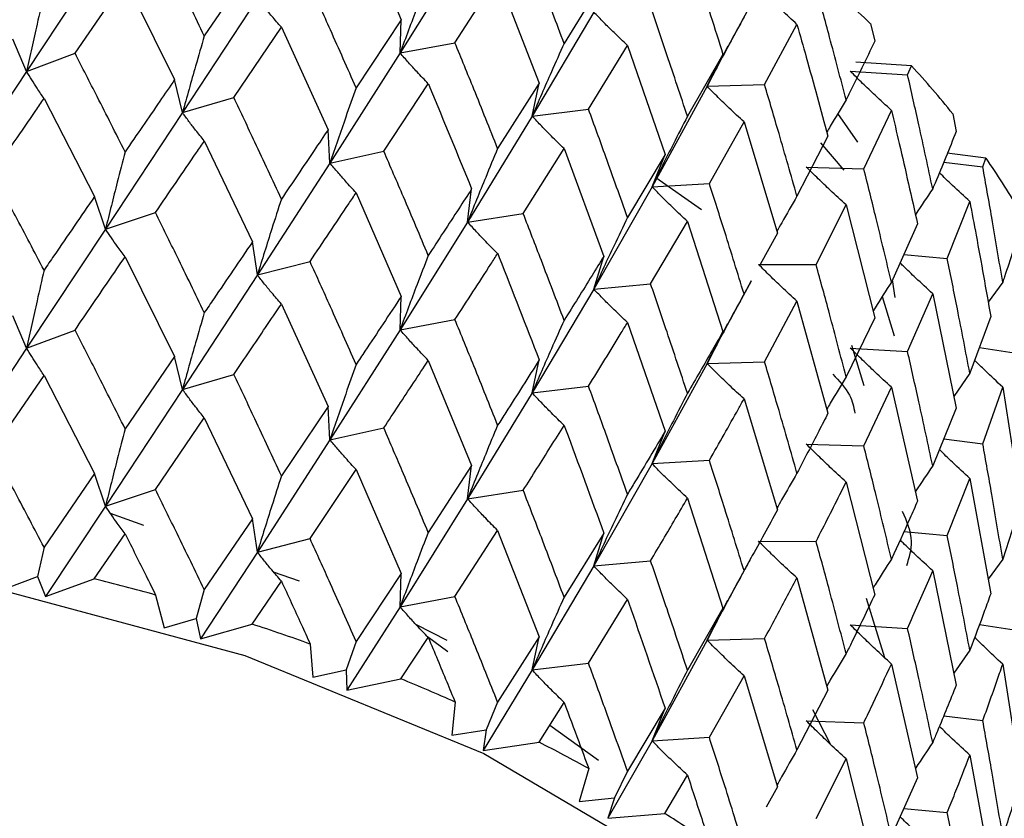
# Model space of a CAD drawing. Units: millimetres. Extents: x 3 to 5497, y 5 to 5495.
# Drawn here: x 1386 to 1393, y 400 to 405 of the extents above; entities that cross this region are included whole.
import ezdxf

# ---------------------------------------------------------------- set-up
doc = ezdxf.new("R2010")
doc.units = ezdxf.units.MM

msp = doc.modelspace()

# ---------------------------------------------------------------- linework, layer by layer
at = {"color": 7, "linetype": 'Continuous', "lineweight": 25}
for p, q in [((1386.3984, 405.8241), (1385.8555, 405.0045)), ((1388.8915, 405.8741), (1388.4271, 405.1312)), ((1387.4102, 405.7364), (1387.0791, 405.2487)), ((1386.1887, 405.1287), (1386.5338, 405.6327)), ((1386.5338, 405.6327), (1386.8738, 404.9475)), ((1388.8046, 405.2014), (1389.0988, 405.657)), ((1389.0988, 405.657), (1389.3851, 404.924)), ((1389.8295, 405.6382), (1389.5563, 405.1968)), ((1387.4442, 405.5083), (1386.9285, 404.7207)), ((1390.6838, 405.172), (1390.8491, 405.4763)), ((1389.7601, 405.4128), (1389.3363, 404.6968)), ((1388.4345, 405.3601), (1388.1241, 404.8918)), ((1388.4271, 405.1312), (1388.4345, 405.3601)), ((1387.2823, 404.8242), (1387.6097, 405.3078)), ((1387.6097, 405.3078), (1387.9309, 404.6026)), ((1390.9365, 404.9131), (1391.1597, 405.328)), ((1391.6653, 405.3329), (1391.695, 405.2126)), ((1385.8555, 405.0045), (1385.7601, 405.2267)), ((1388.4271, 405.1312), (1388.8046, 405.2014)), ((1389.7244, 404.7438), (1389.9924, 405.1825)), ((1389.9924, 405.1825), (1390.2516, 404.433)), ((1390.6846, 405.1779), (1390.5404, 404.9017)), ((1385.8555, 405.0045), (1386.1887, 405.1287)), ((1388.4271, 405.1312), (1387.9442, 404.3738)), ((1390.6502, 405.1217), (1390.4057, 404.696)), ((1390.5404, 404.9017), (1390.6502, 405.1217)), ((1385.8555, 405.0045), (1385.3012, 404.1702)), ((1391.527, 405.0052), (1391.9213, 404.9807)), ((1391.9487, 405.0424), (1391.565, 405.0674)), ((1391.9213, 404.9807), (1391.9487, 405.0424)), ((1386.9285, 404.7207), (1386.8738, 404.9475)), ((1388.3148, 404.4553), (1388.6209, 404.9198)), ((1389.3851, 404.924), (1389.0988, 404.4738)), ((1389.3363, 404.6968), (1389.3851, 404.924)), ((1390.5404, 404.9017), (1390.1619, 404.21)), ((1390.5404, 404.9017), (1390.9365, 404.9131)), ((1385.9752, 404.8176), (1386.3233, 404.1441)), ((1386.9285, 404.7207), (1387.2823, 404.8242)), ((1389.3363, 404.6968), (1389.7244, 404.7438)), ((1391.6199, 404.3337), (1391.8101, 404.7361)), ((1386.9285, 404.7207), (1386.3984, 403.9193)), ((1389.3363, 404.6968), (1388.8915, 403.9675)), ((1391.5782, 404.5175), (1391.442, 404.7148)), ((1392.2319, 404.7129), (1392.2562, 404.591)), ((1387.9442, 404.3738), (1387.9309, 404.6026)), ((1390.5564, 404.2333), (1390.7952, 404.6566)), ((1390.7952, 404.6566), (1391.0244, 403.8923)), ((1391.3729, 404.5584), (1391.1597, 404.1466)), ((1387.0791, 404.5256), (1387.4102, 403.8316)), ((1389.2749, 404.0262), (1389.5563, 404.473)), ((1389.5563, 404.473), (1389.8295, 403.7317)), ((1391.3207, 404.5119), (1391.4817, 404.3251)), ((1387.9442, 404.3738), (1388.3148, 404.4553)), ((1390.2516, 404.433), (1389.9924, 403.9992)), ((1390.1619, 404.21), (1390.2516, 404.433)), ((1392.4611, 404.4069), (1392.1946, 404.4409)), ((1392.4392, 404.3467), (1392.4611, 404.4069)), ((1387.9442, 404.3738), (1387.4442, 403.6035)), ((1391.2239, 404.3463), (1391.6199, 404.3337)), ((1392.1698, 404.3802), (1392.4392, 404.3467)), ((1390.1877, 404.2741), (1390.5012, 404.0534)), ((1388.8915, 403.9675), (1388.9197, 404.1959)), ((1390.1619, 404.21), (1389.7601, 403.5063)), ((1390.1619, 404.21), (1390.5564, 404.2333)), ((1386.3984, 403.9193), (1386.3233, 404.1441)), ((1388.1241, 404.1687), (1388.4345, 403.4553)), ((1391.2914, 403.6754), (1391.4984, 404.0852)), ((1391.4984, 404.0852), (1391.695, 403.308)), ((1392.1946, 403.7163), (1392.3498, 404.1082)), ((1386.3984, 403.9193), (1386.7424, 404.0332)), ((1388.8915, 403.9675), (1389.2749, 404.0262)), ((1386.3984, 403.9193), (1385.8555, 403.1001)), ((1388.8915, 403.9675), (1388.4271, 403.2264)), ((1390.152, 403.5415), (1390.4057, 403.9721)), ((1390.4057, 403.9721), (1390.6502, 403.2151)), ((1391.9897, 403.9547), (1391.8101, 403.5547)), ((1391.0244, 403.8923), (1390.906, 403.6759)), ((1387.4442, 403.6035), (1387.4102, 403.8316)), ((1386.5338, 403.7284), (1386.8738, 403.0431)), ((1389.7601, 403.5063), (1389.8295, 403.7317)), ((1391.8952, 403.7441), (1392.1946, 403.7163)), ((1387.4442, 403.6035), (1387.8069, 403.6961)), ((1390.8948, 403.676), (1391.2914, 403.6754)), ((1387.4442, 403.6035), (1386.9285, 402.8164)), ((1389.7601, 403.5063), (1390.152, 403.5415)), ((1390.6811, 403.261), (1390.8455, 403.5642)), ((1390.8446, 403.5638), (1390.7952, 403.4733)), ((1391.8366, 403.4487), (1391.8172, 403.5705)), ((1392.5762, 403.5539), (1392.476, 403.4161)), ((1388.4271, 403.2264), (1388.4345, 403.4553)), ((1389.7601, 403.5063), (1389.3363, 402.792)), ((1391.7466, 403.4545), (1391.8288, 403.1845)), ((1391.9213, 403.0761), (1392.0942, 403.4745)), ((1392.0942, 403.4745), (1392.2562, 402.6864)), ((1387.6097, 403.4036), (1387.9309, 402.6983)), ((1390.9365, 403.0065), (1391.1597, 403.4227)), ((1391.1597, 403.4227), (1391.3729, 402.6519)), ((1385.8555, 403.1001), (1385.7601, 403.3223)), ((1391.695, 403.308), (1391.4984, 402.9019)), ((1392.4938, 403.317), (1392.3498, 402.9268)), ((1388.4271, 403.2264), (1388.8046, 403.2966)), ((1389.9924, 403.2762), (1390.2516, 402.5282)), ((1390.6818, 403.2668), (1390.5404, 402.9951)), ((1385.8555, 403.1001), (1386.1887, 403.2243)), ((1388.4271, 403.2264), (1387.9442, 402.4695)), ((1390.5404, 402.9951), (1390.6502, 403.2151)), ((1391.6231, 402.8399), (1391.5381, 403.1189)), ((1392.4155, 403.1048), (1392.6544, 403.0675)), ((1385.8555, 403.1001), (1385.3012, 402.2638)), ((1386.8738, 403.0431), (1386.5338, 402.5452)), ((1386.9285, 402.8164), (1386.8738, 403.0431)), ((1391.527, 403.1007), (1391.9213, 403.0761)), ((1388.6209, 403.0156), (1388.9197, 402.2915)), ((1389.3363, 402.792), (1389.3851, 403.0192)), ((1390.5404, 402.9951), (1390.1619, 402.3052)), ((1390.5404, 402.9951), (1390.9365, 403.0065)), ((1385.6227, 402.3978), (1385.9752, 402.9126)), ((1385.9752, 402.9126), (1386.3233, 402.2376)), ((1386.9285, 402.8164), (1387.2823, 402.9198)), ((1392.3498, 402.9268), (1392.2394, 402.7681)), ((1389.3363, 402.792), (1389.7244, 402.839)), ((1386.9285, 402.8164), (1386.3984, 402.0128)), ((1389.3363, 402.792), (1388.8915, 402.0632)), ((1391.6199, 402.4272), (1391.8101, 402.8308)), ((1391.8101, 402.8308), (1391.9897, 402.0481)), ((1392.4392, 402.4422), (1392.5762, 402.8311)), ((1392.5762, 402.8311), (1392.7018, 402.0344)), ((1387.9309, 402.6983), (1387.6097, 402.2204)), ((1387.9442, 402.4695), (1387.9309, 402.6983)), ((1390.7952, 402.7503), (1391.0244, 401.9875)), ((1392.2562, 402.6864), (1392.0942, 402.2912)), ((1386.7424, 402.1268), (1387.0791, 402.6207)), ((1387.0791, 402.6207), (1387.4102, 401.9252)), ((1387.9442, 402.4695), (1388.3148, 402.551)), ((1390.1619, 402.3052), (1390.2516, 402.5282)), ((1387.9442, 402.4695), (1387.4442, 401.6971)), ((1391.2239, 402.4397), (1391.6199, 402.4272)), ((1392.1698, 402.4757), (1392.4392, 402.4422)), ((1388.9197, 402.2915), (1388.6209, 401.8324)), ((1388.8915, 402.0632), (1388.9197, 402.2915)), ((1390.1619, 402.3052), (1389.7601, 401.6019)), ((1390.1619, 402.3052), (1390.5564, 402.3285)), ((1386.3233, 402.2376), (1385.9752, 401.7303)), ((1386.3984, 402.0128), (1386.3233, 402.2376)), ((1387.8069, 401.7897), (1388.1241, 402.2638)), ((1388.1241, 402.2638), (1388.4345, 401.5489)), ((1391.4984, 402.1789), (1391.695, 401.4032)), ((1392.1946, 401.8097), (1392.3498, 402.2029)), ((1392.3498, 402.2029), (1392.4938, 401.4104)), ((1386.3984, 402.0128), (1386.7424, 402.1268)), ((1388.8915, 402.0632), (1389.2749, 402.1218)), ((1388.8915, 402.0632), (1388.4271, 401.32)), ((1390.4057, 402.0678), (1390.6502, 401.3108)), ((1392.7018, 402.0344), (1392.5762, 401.6479)), ((1386.3984, 402.0128), (1385.9859, 401.391)), ((1386.4316, 401.9637), (1386.661, 401.8816)), ((1387.4102, 401.9252), (1387.0791, 401.4384)), ((1387.4442, 401.6971), (1387.4102, 401.9252)), ((1386.3217, 401.5128), (1386.5338, 401.8219)), ((1388.8046, 401.3901), (1389.0988, 401.8457)), ((1389.0988, 401.8457), (1389.3851, 401.1128)), ((1389.8295, 401.8273), (1389.5563, 401.3855)), ((1389.7601, 401.6019), (1389.8295, 401.8273)), ((1391.8957, 401.8375), (1392.1946, 401.8097)), ((1387.4442, 401.6971), (1387.8069, 401.7897)), ((1390.8948, 401.7712), (1391.2914, 401.7706)), ((1385.9752, 401.7303), (1385.9296, 401.5294)), ((1387.4442, 401.6971), (1387.0527, 401.0996)), ((1389.7601, 401.6019), (1390.152, 401.6371)), ((1390.681, 401.3565), (1390.8462, 401.6612)), ((1392.5762, 401.6479), (1392.4758, 401.5095)), ((1387.5541, 401.5616), (1387.7326, 401.4977)), ((1388.4345, 401.5489), (1388.1241, 401.0814)), ((1388.4271, 401.32), (1388.4345, 401.5489)), ((1389.7601, 401.6019), (1389.3363, 400.8856)), ((1392.0942, 401.5682), (1392.2562, 400.7816)), ((1385.7245, 401.4508), (1385.9296, 401.5294)), ((1385.9296, 401.5294), (1385.9859, 401.391)), ((1385.9859, 401.391), (1386.3217, 401.5128)), ((1387.4087, 401.2005), (1387.6097, 401.4971)), ((1391.1597, 401.5184), (1391.3729, 400.7475)), ((1387.0791, 401.4384), (1387.0218, 401.2407)), ((1386.7439, 401.4012), (1386.8035, 401.1749)), ((1388.4271, 401.32), (1388.8046, 401.3901)), ((1389.7244, 400.9326), (1389.9924, 401.3712)), ((1390.6819, 401.3624), (1390.5404, 401.0908)), ((1391.7636, 400.9695), (1391.638, 401.3763)), ((1388.4271, 401.32), (1388.0608, 400.7454)), ((1390.6502, 401.3108), (1390.4057, 400.8846)), ((1390.5404, 401.0908), (1390.6502, 401.3108)), ((1386.8035, 401.1749), (1387.0218, 401.2407)), ((1387.0218, 401.2407), (1387.0527, 401.0996)), ((1387.0527, 401.0996), (1387.4087, 401.2005)), ((1388.5369, 401.1974), (1388.7496, 401.0902)), ((1391.527, 401.1958), (1391.9213, 401.1713)), ((1392.4161, 401.1982), (1392.6544, 401.161)), ((1388.1241, 401.0814), (1388.0556, 400.8875)), ((1388.4332, 400.8242), (1388.6209, 401.1091)), ((1388.6149, 401.1154), (1388.7561, 401.0133)), ((1389.3851, 401.1128), (1389.0988, 400.6634)), ((1389.3363, 400.8856), (1389.3851, 401.1128)), ((1390.5404, 401.0908), (1390.1619, 400.3987)), ((1390.5404, 401.0908), (1390.9365, 401.1022)), ((1387.8083, 401.064), (1387.8266, 400.8353)), ((1392.3498, 401.021), (1392.2395, 400.8628)), ((1387.8266, 400.8353), (1388.0556, 400.8875)), ((1388.0556, 400.8875), (1388.0608, 400.7454)), ((1389.3363, 400.8856), (1388.9993, 400.3323)), ((1389.3363, 400.8856), (1389.7244, 400.9326)), ((1391.8101, 400.9265), (1391.9897, 400.1438)), ((1392.5762, 400.9248), (1392.7018, 400.1296)), ((1388.0608, 400.7454), (1388.4332, 400.8242)), ((1390.5564, 400.4221), (1390.7952, 400.8453)), ((1390.7952, 400.8453), (1391.0244, 400.0811)), ((1391.3729, 400.7475), (1391.1597, 400.3352)), ((1388.8059, 400.6644), (1388.7827, 400.4358)), ((1389.0988, 400.6634), (1389.0199, 400.474)), ((1389.3839, 400.3882), (1389.5563, 400.6622)), ((1390.2516, 400.6217), (1389.9924, 400.1889)), ((1390.1619, 400.3987), (1390.2516, 400.6217)), ((1391.3931, 400.3712), (1391.2684, 400.6118)), ((1391.2239, 400.5354), (1391.6199, 400.5228)), ((1392.1702, 400.5708), (1392.4392, 400.5374)), ((1388.7827, 400.4358), (1389.0199, 400.474)), ((1389.0199, 400.474), (1388.9993, 400.3323)), ((1389.458, 400.506), (1389.7922, 400.2646)), ((1390.1619, 400.3987), (1389.8579, 399.8649)), ((1390.1619, 400.3987), (1390.5564, 400.4221)), ((1388.9993, 400.3323), (1389.3839, 400.3882)), ((1391.2914, 399.8641), (1391.4984, 400.2739)), ((1391.4984, 400.2739), (1391.695, 399.4968)), ((1392.3498, 400.2986), (1392.4938, 399.5061)), ((1389.7256, 400.2068), (1389.6611, 399.9809)), ((1389.9924, 400.1889), (1389.904, 400.0045)), ((1390.2505, 399.8973), (1390.4057, 400.1613)), ((1391.9897, 400.1438), (1391.8101, 399.7433)), ((1391.0244, 400.0811), (1390.9476, 399.941)), ((1389.6611, 399.9809), (1389.904, 400.0045)), ((1389.904, 400.0045), (1389.8579, 399.8649)), ((1391.8953, 399.9332), (1392.1946, 399.9053)), ((1389.8579, 399.8649), (1390.2505, 399.8973))]:
    msp.add_line(p, q, dxfattribs=at)
at = {"color": 7, "linetype": 'Continuous', "lineweight": 25, "flags": 128}
msp.add_lwpolyline([(1371.7342, 398.3799), (1372.8254, 399.3591), (1374.2019, 400.2101), (1375.8195, 400.9055), (1377.6262, 401.423), (1379.5639, 401.746), (1381.5704, 401.864), (1383.5812, 401.7733), (1385.5316, 401.4768), (1387.3589, 400.9841), (1389.0045, 400.3109), (1390.4153, 399.4788), (1391.5462, 398.5147), (1392.3607, 397.4496), (1392.8326, 396.3176), (1392.953, 395.37)], dxfattribs=at)
at = {"color": 7, "linetype": 'Continuous', "lineweight": 25}
for centre, radius, start, end in [((1386.3586, 399.8442), 7.6345, 45.96543, 49.42899), ((1387.2611, 400.7269), 6.3716, 38.72553, 42.63292), ((1388.0711, 401.3365), 5.3573, 30.58278, 34.96908), ((1382.2613, 385.3033), 16.7103, 74.4398, 75.93704), ((1382.7238, 386.8304), 15.1145, 70.34216, 71.94303), ((1383.343, 388.4417), 13.388, 65.91806, 67.65376), ((1384.1024, 390.0301), 11.6269, 61.07678, 62.98361), ((1384.9683, 391.4985), 9.9217, 55.71384, 57.83334)]:
    msp.add_arc(centre, radius, start, end, dxfattribs=at)
for points, knots in [([(1388.1241, 406.075), (1388.1279, 406.0664), (1388.2325, 405.8291), (1388.3354, 405.5903), (1388.4345, 405.3601)], [0, 0, 0, 0, 0.036288, 1, 1, 1, 1]), ([(1387.0791, 405.2487), (1387.0166, 405.3778), (1386.905, 405.6083), (1386.7921, 405.8373), (1386.7424, 405.938)], [0, 0, 0, 0, 0.559938, 1, 1, 1, 1]), ([(1389.5563, 405.1968), (1389.5043, 405.3346), (1389.4115, 405.5806), (1389.3166, 405.8252), (1389.2749, 405.9328)], [0, 0, 0, 0, 0.560208, 1, 1, 1, 1]), ([(1390.4057, 405.8774), (1390.4299, 405.804), (1390.5128, 405.5527), (1390.5933, 405.3003), (1390.6502, 405.1217)], [0, 0, 0, 0, 0.2923494, 1, 1, 1, 1]), ([(1388.6209, 405.6437), (1388.5951, 405.5768), (1388.5493, 405.458), (1388.4848, 405.2871), (1388.4463, 405.1832), (1388.4271, 405.1312)], [0, 0, 0, 0, 0.392609, 0.696289, 1, 1, 1, 1]), ([(1388.1241, 404.8918), (1388.0653, 405.0245), (1387.9604, 405.2616), (1387.8538, 405.4972), (1387.8069, 405.6009)], [0, 0, 0, 0, 0.559938, 1, 1, 1, 1]), ([(1391.1597, 405.328), (1391.1244, 405.3604), (1391.0618, 405.4178), (1390.9736, 405.5022), (1390.9211, 405.5544), (1390.8948, 405.5805)], [0, 0, 0, 0, 0.393157, 0.696562, 1, 1, 1, 1]), ([(1391.4984, 404.808), (1391.4604, 404.9522), (1391.3926, 405.21), (1391.3223, 405.4669), (1391.2914, 405.5799)], [0, 0, 0, 0, 0.559692, 1, 1, 1, 1]), ([(1385.9752, 405.5406), (1385.9593, 405.4704), (1385.931, 405.3461), (1385.8912, 405.1673), (1385.8674, 405.0588), (1385.8555, 405.0045)], [0, 0, 0, 0, 0.392777, 0.696373, 1, 1, 1, 1]), ([(1387.6097, 405.3078), (1387.5877, 405.3332), (1387.5486, 405.3783), (1387.4935, 405.4454), (1387.4607, 405.4874), (1387.4442, 405.5083)], [0, 0, 0, 0, 0.39259, 0.696279, 1, 1, 1, 1]), ([(1389.9924, 405.1825), (1389.9614, 405.2119), (1389.9066, 405.264), (1389.8293, 405.3411), (1389.7832, 405.3889), (1389.7601, 405.4128)], [0, 0, 0, 0, 0.392857, 0.696413, 1, 1, 1, 1]), ([(1390.4057, 404.696), (1390.3589, 404.8367), (1390.2755, 405.088), (1390.1897, 405.3381), (1390.152, 405.4481)], [0, 0, 0, 0, 0.560208, 1, 1, 1, 1]), ([(1390.7952, 405.3794), (1390.7612, 405.317), (1390.701, 405.2064), (1390.6163, 405.0471), (1390.5657, 404.9502), (1390.5404, 404.9017)], [0, 0, 0, 0, 0.393141, 0.696554, 1, 1, 1, 1]), ([(1391.1597, 405.328), (1391.1809, 405.2532), (1391.2535, 404.9972), (1391.3234, 404.7403), (1391.3729, 404.5584)], [0, 0, 0, 0, 0.2923494, 1, 1, 1, 1]), ([(1387.0791, 405.2487), (1387.059, 405.1796), (1387.0235, 405.0572), (1386.9734, 404.8812), (1386.9435, 404.7742), (1386.9285, 404.7207)], [0, 0, 0, 0, 0.392777, 0.696373, 1, 1, 1, 1]), ([(1391.695, 405.2126), (1391.6366, 405.0909), (1391.572, 404.9564), (1391.5048, 404.8209), (1391.4984, 404.808)], [0, 0, 0, 0, 0.90423, 1, 1, 1, 1]), ([(1389.0988, 404.4738), (1389.0444, 404.6099), (1388.9472, 404.8531), (1388.8482, 405.095), (1388.8046, 405.2014)], [0, 0, 0, 0, 0.5599383, 1, 1, 1, 1]), ([(1389.5563, 405.1968), (1389.527, 405.1315), (1389.475, 405.0157), (1389.4019, 404.849), (1389.3582, 404.7476), (1389.3363, 404.6968)], [0, 0, 0, 0, 0.392609, 0.696289, 1, 1, 1, 1]), ([(1386.5338, 404.4508), (1386.4697, 404.5777), (1386.3552, 404.8044), (1386.2396, 405.0295), (1386.1887, 405.1287)], [0, 0, 0, 0, 0.559668, 1, 1, 1, 1]), ([(1388.6209, 404.9198), (1388.5951, 404.9467), (1388.5493, 404.9943), (1388.4849, 405.065), (1388.4463, 405.1091), (1388.4271, 405.1312)], [0, 0, 0, 0, 0.39259, 0.696279, 1, 1, 1, 1]), ([(1385.9752, 404.8176), (1385.9593, 404.8412), (1385.931, 404.883), (1385.8912, 404.9456), (1385.8674, 404.9848), (1385.8555, 405.0045)], [0, 0, 0, 0, 0.393024, 0.696496, 1, 1, 1, 1]), ([(1391.8101, 404.7361), (1391.7724, 404.7707), (1391.7054, 404.832), (1391.6112, 404.9219), (1391.5551, 404.9775), (1391.527, 405.0052)], [0, 0, 0, 0, 0.393157, 0.696562, 1, 1, 1, 1]), ([(1386.8738, 404.9475), (1386.8401, 404.8981), (1386.7276, 404.7334), (1386.6136, 404.5672), (1386.5338, 404.4508)], [0, 0, 0, 0, 0.299769, 1, 1, 1, 1]), ([(1392.0942, 404.1972), (1392.0627, 404.3436), (1392.0063, 404.6052), (1391.9473, 404.8659), (1391.9213, 404.9807)], [0, 0, 0, 0, 0.559692, 1, 1, 1, 1]), ([(1388.1241, 404.8918), (1388.1001, 404.8241), (1388.0577, 404.704), (1387.9978, 404.5313), (1387.9621, 404.4263), (1387.9442, 404.3738)], [0, 0, 0, 0, 0.392777, 0.696373, 1, 1, 1, 1]), ([(1388.6209, 404.9198), (1388.6245, 404.9114), (1388.7252, 404.671), (1388.8242, 404.4292), (1388.9197, 404.1959)], [0, 0, 0, 0, 0.035178, 1, 1, 1, 1]), ([(1390.7952, 404.6566), (1390.7612, 404.688), (1390.7011, 404.7436), (1390.6163, 404.8256), (1390.5657, 404.8763), (1390.5404, 404.9017)], [0, 0, 0, 0, 0.392857, 0.696413, 1, 1, 1, 1]), ([(1391.1597, 404.1466), (1391.1187, 404.29), (1391.0455, 404.546), (1390.9698, 404.801), (1390.9365, 404.9131)], [0, 0, 0, 0, 0.560208, 1, 1, 1, 1]), ([(1385.6227, 404.3043), (1385.7215, 404.4482), (1385.8395, 404.6199), (1385.9563, 404.79), (1385.9752, 404.8176)], [0, 0, 0, 0, 0.838291, 1, 1, 1, 1]), ([(1387.6097, 404.126), (1387.549, 404.2566), (1387.4405, 404.4901), (1387.3307, 404.722), (1387.2823, 404.8242)], [0, 0, 0, 0, 0.559668, 1, 1, 1, 1]), ([(1391.4984, 404.808), (1391.4616, 404.7477), (1391.4168, 404.6742), (1391.3731, 404.6002), (1391.3651, 404.5868)], [0, 0, 0, 0, 0.818992, 1, 1, 1, 1]), ([(1389.9924, 403.9992), (1389.9429, 404.1385), (1389.8546, 404.3873), (1389.7642, 404.6349), (1389.7244, 404.7438)], [0, 0, 0, 0, 0.559938, 1, 1, 1, 1]), ([(1391.8101, 404.7361), (1391.8281, 404.6601), (1391.8895, 404.4001), (1391.9482, 404.1393), (1391.9897, 403.9547)], [0, 0, 0, 0, 0.292349, 1, 1, 1, 1]), ([(1387.0791, 404.5256), (1387.059, 404.5504), (1387.0234, 404.5941), (1386.9733, 404.6594), (1386.9434, 404.7003), (1386.9285, 404.7207)], [0, 0, 0, 0, 0.393024, 0.696496, 1, 1, 1, 1]), ([(1389.5563, 404.473), (1389.527, 404.5015), (1389.4751, 404.5521), (1389.4019, 404.6269), (1389.3582, 404.6735), (1389.3363, 404.6968)], [0, 0, 0, 0, 0.39259, 0.696279, 1, 1, 1, 1]), ([(1390.4057, 404.696), (1390.3732, 404.6325), (1390.3156, 404.52), (1390.2345, 404.358), (1390.1861, 404.2593), (1390.1619, 404.21)], [0, 0, 0, 0, 0.392609, 0.6962886, 1, 1, 1, 1]), ([(1387.9309, 404.6026), (1387.8991, 404.5552), (1387.793, 404.3971), (1387.6852, 404.2376), (1387.6097, 404.126)], [0, 0, 0, 0, 0.299769, 1, 1, 1, 1]), ([(1392.2562, 404.591), (1392.2083, 404.4726), (1392.1553, 404.3415), (1392.0996, 404.2098), (1392.0942, 404.1972)], [0, 0, 0, 0, 0.9042299, 1, 1, 1, 1]), ([(1386.7424, 404.0332), (1386.8369, 404.1713), (1386.9497, 404.3361), (1387.0611, 404.4993), (1387.0791, 404.5256)], [0, 0, 0, 0, 0.838291, 1, 1, 1, 1]), ([(1389.0988, 404.4738), (1389.0712, 404.4076), (1389.0222, 404.2903), (1388.9533, 404.1215), (1388.9121, 404.0188), (1388.8915, 403.9675)], [0, 0, 0, 0, 0.392777, 0.696373, 1, 1, 1, 1]), ([(1386.5338, 404.4508), (1386.5157, 404.3812), (1386.4837, 404.2579), (1386.4387, 404.0807), (1386.4119, 403.9731), (1386.3984, 403.9193)], [0, 0, 0, 0, 0.393287, 0.696627, 1, 1, 1, 1]), ([(1388.6209, 403.738), (1388.5643, 403.8722), (1388.463, 404.112), (1388.3601, 404.3504), (1388.3148, 404.4553)], [0, 0, 0, 0, 0.5596684, 1, 1, 1, 1]), ([(1388.1241, 404.1687), (1388.1001, 404.1948), (1388.0576, 404.2409), (1387.9978, 404.3096), (1387.9621, 404.3524), (1387.9442, 404.3738)], [0, 0, 0, 0, 0.393024, 0.696496, 1, 1, 1, 1]), ([(1391.4984, 404.0852), (1391.4618, 404.1187), (1391.397, 404.1781), (1391.3057, 404.2654), (1391.2512, 404.3193), (1391.2239, 404.3463)], [0, 0, 0, 0, 0.392857, 0.696413, 1, 1, 1, 1]), ([(1391.8101, 403.5547), (1391.7753, 403.7004), (1391.7132, 403.9605), (1391.6484, 404.2197), (1391.6199, 404.3337)], [0, 0, 0, 0, 0.560208, 1, 1, 1, 1]), ([(1392.5762, 403.5539), (1392.5514, 403.702), (1392.5071, 403.9666), (1392.46, 404.2305), (1392.4392, 404.3467)], [0, 0, 0, 0, 0.559692, 1, 1, 1, 1]), ([(1385.9752, 403.6364), (1385.9097, 403.7616), (1385.7927, 403.985), (1385.6746, 404.2068), (1385.6227, 404.3043)], [0, 0, 0, 0, 0.560251, 1, 1, 1, 1]), ([(1392.3498, 404.1082), (1392.3101, 404.1452), (1392.2396, 404.2107), (1392.17, 404.2774), (1392.1401, 404.3071), (1392.1399, 404.3073)], [0, 0, 0, 0, 0.5624604, 0.99652, 1, 1, 1, 1]), ([(1388.9197, 404.1959), (1388.8902, 404.1503), (1388.7917, 403.9984), (1388.6913, 403.8452), (1388.6209, 403.738)], [0, 0, 0, 0, 0.299769, 1, 1, 1, 1]), ([(1390.4057, 403.9721), (1390.3732, 404.0025), (1390.3156, 404.0564), (1390.2345, 404.1359), (1390.1861, 404.1853), (1390.1619, 404.21)], [0, 0, 0, 0, 0.39259, 0.696279, 1, 1, 1, 1]), ([(1390.7952, 403.4733), (1390.7512, 403.6155), (1390.6728, 403.8694), (1390.592, 404.1221), (1390.5564, 404.2333)], [0, 0, 0, 0, 0.559938, 1, 1, 1, 1]), ([(1392.0942, 404.1972), (1392.0552, 404.1393), (1392.0152, 404.0799), (1391.9762, 404.02), (1391.9752, 404.0185)], [0, 0, 0, 0, 0.97472, 1, 1, 1, 1]), ([(1386.3233, 404.1441), (1386.2302, 404.0084), (1386.1146, 403.8398), (1385.9979, 403.6696), (1385.9752, 403.6364)], [0, 0, 0, 0, 0.8051951, 1, 1, 1, 1]), ([(1387.6097, 404.126), (1387.5876, 404.0576), (1387.5485, 403.9364), (1387.4935, 403.7622), (1387.4606, 403.6564), (1387.4442, 403.6035)], [0, 0, 0, 0, 0.393287, 0.696627, 1, 1, 1, 1]), ([(1387.8069, 403.6961), (1387.8961, 403.8286), (1388.0025, 403.9867), (1388.1072, 404.1434), (1388.1241, 404.1687)], [0, 0, 0, 0, 0.838291, 1, 1, 1, 1]), ([(1391.1597, 404.1466), (1391.1244, 404.0852), (1391.0777, 404.0042), (1391.0321, 403.9229), (1391.0211, 403.9032)], [0, 0, 0, 0, 0.757946, 1, 1, 1, 1]), ([(1392.3498, 404.1082), (1392.3643, 404.0312), (1392.414, 403.7679), (1392.4607, 403.5038), (1392.4938, 403.317)], [0, 0, 0, 0, 0.292349, 1, 1, 1, 1]), ([(1387.0791, 403.3445), (1387.0166, 403.4736), (1386.9051, 403.7039), (1386.7921, 403.9326), (1386.7424, 404.0332)], [0, 0, 0, 0, 0.560251, 1, 1, 1, 1]), ([(1389.5563, 403.2911), (1389.5043, 403.4286), (1389.4114, 403.6742), (1389.3166, 403.9186), (1389.2749, 404.0262)], [0, 0, 0, 0, 0.559668, 1, 1, 1, 1]), ([(1389.9924, 403.9992), (1389.9614, 403.9348), (1389.9066, 403.8207), (1389.8293, 403.6563), (1389.7832, 403.5563), (1389.7601, 403.5063)], [0, 0, 0, 0, 0.392777, 0.696373, 1, 1, 1, 1]), ([(1386.5338, 403.7284), (1386.5157, 403.7526), (1386.4838, 403.7954), (1386.4388, 403.8593), (1386.4119, 403.8993), (1386.3984, 403.9193)], [0, 0, 0, 0, 0.392963, 0.696466, 1, 1, 1, 1]), ([(1389.0988, 403.7507), (1389.0711, 403.7783), (1389.0222, 403.8272), (1388.9532, 403.8998), (1388.9121, 403.9449), (1388.8915, 403.9675)], [0, 0, 0, 0, 0.393024, 0.696496, 1, 1, 1, 1]), ([(1392.7018, 403.939), (1392.6649, 403.8231), (1392.6241, 403.6949), (1392.5804, 403.5662), (1392.5762, 403.5539)], [0, 0, 0, 0, 0.90423, 1, 1, 1, 1]), ([(1387.4102, 403.8316), (1387.3217, 403.7014), (1387.2119, 403.5397), (1387.1008, 403.3763), (1387.0791, 403.3445)], [0, 0, 0, 0, 0.805195, 1, 1, 1, 1]), ([(1386.1887, 403.2243), (1386.2272, 403.2806), (1386.3429, 403.4496), (1386.4574, 403.6169), (1386.5338, 403.7284)], [0, 0, 0, 0, 0.3333555, 1, 1, 1, 1]), ([(1388.6209, 403.738), (1388.595, 403.671), (1388.5492, 403.5524), (1388.4848, 403.3818), (1388.4463, 403.2782), (1388.4271, 403.2264)], [0, 0, 0, 0, 0.393287, 0.696627, 1, 1, 1, 1]), ([(1388.8046, 403.2966), (1388.8874, 403.4239), (1388.9862, 403.5758), (1389.0831, 403.7264), (1389.0988, 403.7507)], [0, 0, 0, 0, 0.838291, 1, 1, 1, 1]), ([(1389.0988, 403.7507), (1389.1023, 403.7419), (1389.199, 403.4989), (1389.2938, 403.2546), (1389.3851, 403.0192)], [0, 0, 0, 0, 0.0363267, 1, 1, 1, 1]), ([(1389.8295, 403.7317), (1389.8026, 403.6879), (1389.7128, 403.5416), (1389.6208, 403.3943), (1389.5563, 403.2911)], [0, 0, 0, 0, 0.299769, 1, 1, 1, 1]), ([(1392.3498, 402.9268), (1392.3216, 403.0744), (1392.2712, 403.3379), (1392.218, 403.6007), (1392.1946, 403.7163)], [0, 0, 0, 0, 0.560208, 1, 1, 1, 1]), ([(1388.1241, 402.9876), (1388.0653, 403.1203), (1387.9605, 403.3572), (1387.8538, 403.5926), (1387.8069, 403.6961)], [0, 0, 0, 0, 0.560251, 1, 1, 1, 1]), ([(1391.1597, 403.4227), (1391.1244, 403.4551), (1391.0619, 403.5126), (1390.9737, 403.5973), (1390.9211, 403.6497), (1390.8948, 403.676)], [0, 0, 0, 0, 0.39259, 0.696279, 1, 1, 1, 1]), ([(1391.4984, 402.9019), (1391.4604, 403.0465), (1391.3926, 403.3048), (1391.3223, 403.5621), (1391.2914, 403.6754)], [0, 0, 0, 0, 0.5599383, 1, 1, 1, 1]), ([(1392.0942, 403.4745), (1392.0554, 403.5103), (1391.9867, 403.5738), (1391.9122, 403.645), (1391.8764, 403.6803), (1391.8696, 403.6871)], [0, 0, 0, 0, 0.511582, 0.906876, 1, 1, 1, 1]), ([(1385.9752, 403.6364), (1385.9593, 403.5663), (1385.931, 403.4419), (1385.8912, 403.2631), (1385.8674, 403.1544), (1385.8555, 403.1001)], [0, 0, 0, 0, 0.392646, 0.696307, 1, 1, 1, 1]), ([(1387.6097, 403.4036), (1387.5877, 403.4289), (1387.5486, 403.4739), (1387.4935, 403.5408), (1387.4607, 403.5826), (1387.4442, 403.6035)], [0, 0, 0, 0, 0.392963, 0.696466, 1, 1, 1, 1]), ([(1390.4057, 402.7902), (1390.3589, 402.9307), (1390.2754, 403.1817), (1390.1897, 403.4315), (1390.152, 403.5415)], [0, 0, 0, 0, 0.559668, 1, 1, 1, 1]), ([(1391.8101, 403.5547), (1391.7723, 403.4955), (1391.7296, 403.4289), (1391.688, 403.3619), (1391.6833, 403.3543)], [0, 0, 0, 0, 0.887264, 1, 1, 1, 1]), ([(1388.4345, 403.4553), (1388.3517, 403.3303), (1388.2489, 403.175), (1388.1445, 403.0181), (1388.1241, 402.9876)], [0, 0, 0, 0, 0.8051951, 1, 1, 1, 1]), ([(1389.9924, 403.2762), (1389.9614, 403.3055), (1389.9065, 403.3576), (1389.8293, 403.4346), (1389.7832, 403.4824), (1389.7601, 403.5063)], [0, 0, 0, 0, 0.393024, 0.696496, 1, 1, 1, 1]), ([(1390.7952, 403.4733), (1390.7612, 403.4109), (1390.7011, 403.3002), (1390.6163, 403.1408), (1390.5657, 403.0437), (1390.5404, 402.9951)], [0, 0, 0, 0, 0.392777, 0.696373, 1, 1, 1, 1]), ([(1387.2823, 402.9198), (1387.319, 402.9738), (1387.4289, 403.136), (1387.5374, 403.2965), (1387.6097, 403.4036)], [0, 0, 0, 0, 0.333355, 1, 1, 1, 1]), ([(1387.0791, 403.3445), (1387.059, 403.2755), (1387.0235, 403.153), (1386.9734, 402.9769), (1386.9434, 402.8699), (1386.9285, 402.8164)], [0, 0, 0, 0, 0.392646, 0.696307, 1, 1, 1, 1]), ([(1389.0988, 402.5696), (1389.0444, 402.7057), (1388.9473, 402.9487), (1388.8482, 403.1903), (1388.8046, 403.2966)], [0, 0, 0, 0, 0.560251, 1, 1, 1, 1]), ([(1389.5563, 403.2911), (1389.527, 403.2258), (1389.475, 403.1101), (1389.4018, 402.9437), (1389.3581, 402.8426), (1389.3363, 402.792)], [0, 0, 0, 0, 0.393287, 0.696627, 1, 1, 1, 1]), ([(1389.7244, 402.839), (1389.8, 402.9616), (1389.8902, 403.1078), (1389.9781, 403.2527), (1389.9924, 403.2762)], [0, 0, 0, 0, 0.838291, 1, 1, 1, 1]), ([(1386.5338, 402.5452), (1386.4697, 402.6724), (1386.3552, 402.8995), (1386.2396, 403.1251), (1386.1887, 403.2243)], [0, 0, 0, 0, 0.559981, 1, 1, 1, 1]), ([(1388.6209, 403.0156), (1388.5951, 403.0424), (1388.5493, 403.0899), (1388.4848, 403.1605), (1388.4463, 403.2044), (1388.4271, 403.2264)], [0, 0, 0, 0, 0.392963, 0.696466, 1, 1, 1, 1]), ([(1390.6502, 403.2151), (1390.6262, 403.1728), (1390.5461, 403.0318), (1390.4635, 402.8897), (1390.4057, 402.7902)], [0, 0, 0, 0, 0.299769, 1, 1, 1, 1]), ([(1385.9752, 402.9126), (1385.9593, 402.9363), (1385.931, 402.9783), (1385.8912, 403.0411), (1385.8674, 403.0804), (1385.8555, 403.1001)], [0, 0, 0, 0, 0.392586, 0.696277, 1, 1, 1, 1]), ([(1391.8101, 402.8308), (1391.7724, 402.8654), (1391.7055, 402.9269), (1391.6114, 403.0171), (1391.5551, 403.0728), (1391.527, 403.1007)], [0, 0, 0, 0, 0.39259, 0.696279, 1, 1, 1, 1]), ([(1392.0942, 402.2912), (1392.0627, 402.4379), (1392.0063, 402.7), (1391.9473, 402.9612), (1391.9213, 403.0761)], [0, 0, 0, 0, 0.5599383, 1, 1, 1, 1]), ([(1388.1241, 402.9876), (1388.1001, 402.9199), (1388.0576, 402.7998), (1387.9978, 402.627), (1387.9621, 402.522), (1387.9442, 402.4695)], [0, 0, 0, 0, 0.392646, 0.696307, 1, 1, 1, 1]), ([(1388.3148, 402.551), (1388.3491, 402.6029), (1388.4521, 402.7586), (1388.5534, 402.9128), (1388.6209, 403.0156)], [0, 0, 0, 0, 0.333355, 1, 1, 1, 1]), ([(1389.3851, 403.0192), (1389.3089, 402.899), (1389.2142, 402.7497), (1389.1176, 402.5989), (1389.0988, 402.5696)], [0, 0, 0, 0, 0.805195, 1, 1, 1, 1]), ([(1390.7952, 402.7503), (1390.7612, 402.7816), (1390.701, 402.8372), (1390.6163, 402.919), (1390.5657, 402.9698), (1390.5404, 402.9951)], [0, 0, 0, 0, 0.393024, 0.696496, 1, 1, 1, 1]), ([(1391.1597, 402.2408), (1391.1187, 402.3839), (1391.0455, 402.6397), (1390.9698, 402.8944), (1390.9365, 403.0065)], [0, 0, 0, 0, 0.559668, 1, 1, 1, 1]), ([(1392.5762, 402.8311), (1392.5356, 402.8693), (1392.4704, 402.9304), (1392.4068, 402.9929), (1392.3829, 403.0164)], [0, 0, 0, 0, 0.623813, 1, 1, 1, 1]), ([(1387.6097, 402.2204), (1387.549, 402.3513), (1387.4406, 402.5852), (1387.3307, 402.8176), (1387.2823, 402.9198)], [0, 0, 0, 0, 0.559981, 1, 1, 1, 1]), ([(1391.4984, 402.9019), (1391.4617, 402.8417), (1391.4169, 402.768), (1391.3731, 402.6939), (1391.3651, 402.6804)], [0, 0, 0, 0, 0.81755, 1, 1, 1, 1]), ([(1391.4061, 402.9205), (1391.4503, 402.8739), (1391.5302, 402.7896), (1391.5501, 402.6948), (1391.559, 402.6525)], [0, 0, 0, 0, 0.553803, 1, 1, 1, 1]), ([(1389.9924, 402.095), (1389.9429, 402.2343), (1389.8547, 402.4829), (1389.7642, 402.7303), (1389.7244, 402.839)], [0, 0, 0, 0, 0.560251, 1, 1, 1, 1]), ([(1387.0791, 402.6207), (1387.0591, 402.6454), (1387.0235, 402.6894), (1386.9734, 402.7549), (1386.9435, 402.7959), (1386.9285, 402.8164)], [0, 0, 0, 0, 0.392586, 0.696277, 1, 1, 1, 1]), ([(1389.5563, 402.5687), (1389.527, 402.5972), (1389.475, 402.6477), (1389.4019, 402.7224), (1389.3582, 402.7688), (1389.3363, 402.792)], [0, 0, 0, 0, 0.392963, 0.696466, 1, 1, 1, 1]), ([(1390.4057, 402.7902), (1390.3732, 402.7268), (1390.3155, 402.6144), (1390.2344, 402.4527), (1390.1861, 402.3543), (1390.1619, 402.3052)], [0, 0, 0, 0, 0.393287, 0.696627, 1, 1, 1, 1]), ([(1390.5564, 402.3285), (1390.6239, 402.4467), (1390.7044, 402.5877), (1390.7825, 402.7277), (1390.7952, 402.7503)], [0, 0, 0, 0, 0.838291, 1, 1, 1, 1]), ([(1391.3729, 402.6519), (1391.3521, 402.611), (1391.2825, 402.4744), (1391.2103, 402.337), (1391.1597, 402.2408)], [0, 0, 0, 0, 0.2997689, 1, 1, 1, 1]), ([(1389.0988, 402.5696), (1389.0712, 402.5034), (1389.0222, 402.3861), (1388.9533, 402.2172), (1388.9121, 402.1145), (1388.8915, 402.0632)], [0, 0, 0, 0, 0.392646, 0.696307, 1, 1, 1, 1]), ([(1389.2749, 402.1218), (1389.3065, 402.1717), (1389.4014, 402.3215), (1389.4944, 402.4698), (1389.5563, 402.5687)], [0, 0, 0, 0, 0.333355, 1, 1, 1, 1]), ([(1389.5563, 402.5687), (1389.5597, 402.5596), (1389.6522, 402.3134), (1389.7425, 402.0658), (1389.8295, 401.8273)], [0, 0, 0, 0, 0.036671, 1, 1, 1, 1]), ([(1386.5338, 402.5452), (1386.5158, 402.4756), (1386.4838, 402.3521), (1386.4388, 402.1746), (1386.4119, 402.0668), (1386.3984, 402.0128)], [0, 0, 0, 0, 0.392704, 0.696337, 1, 1, 1, 1]), ([(1388.6209, 401.8324), (1388.5643, 401.9669), (1388.4631, 402.2071), (1388.3601, 402.4459), (1388.3148, 402.551)], [0, 0, 0, 0, 0.5599809, 1, 1, 1, 1]), ([(1390.2516, 402.5282), (1390.1827, 402.4123), (1390.0971, 402.2685), (1390.0095, 402.1233), (1389.9924, 402.095)], [0, 0, 0, 0, 0.805195, 1, 1, 1, 1]), ([(1388.1241, 402.2638), (1388.1002, 402.2899), (1388.0577, 402.3362), (1387.9978, 402.405), (1387.9621, 402.448), (1387.9442, 402.4695)], [0, 0, 0, 0, 0.392586, 0.696277, 1, 1, 1, 1]), ([(1391.4984, 402.1789), (1391.4618, 402.2124), (1391.3969, 402.2717), (1391.3056, 402.3589), (1391.2512, 402.4128), (1391.2239, 402.4397)], [0, 0, 0, 0, 0.393024, 0.696496, 1, 1, 1, 1]), ([(1391.8101, 401.6489), (1391.7753, 401.7943), (1391.7132, 402.0542), (1391.6484, 402.3131), (1391.6199, 402.4272)], [0, 0, 0, 0, 0.559668, 1, 1, 1, 1]), ([(1392.5762, 401.6479), (1392.5514, 401.7963), (1392.5071, 402.0614), (1392.46, 402.3258), (1392.4392, 402.4422)], [0, 0, 0, 0, 0.559938, 1, 1, 1, 1]), ([(1385.9752, 401.7303), (1385.9097, 401.8552), (1385.7926, 402.0786), (1385.6746, 402.3002), (1385.6227, 402.3978)], [0, 0, 0, 0, 0.559711, 1, 1, 1, 1]), ([(1392.3498, 402.2029), (1392.3101, 402.2399), (1392.2397, 402.3056), (1392.1701, 402.3725), (1392.1401, 402.4023), (1392.1399, 402.4025)], [0, 0, 0, 0, 0.561605, 0.996035, 1, 1, 1, 1]), ([(1390.4057, 402.0678), (1390.3732, 402.0981), (1390.3156, 402.152), (1390.2345, 402.2313), (1390.1861, 402.2805), (1390.1619, 402.3052)], [0, 0, 0, 0, 0.392963, 0.696466, 1, 1, 1, 1]), ([(1390.7952, 401.5692), (1390.7512, 401.7113), (1390.6728, 401.9649), (1390.5919, 402.2175), (1390.5564, 402.3285)], [0, 0, 0, 0, 0.560251, 1, 1, 1, 1]), ([(1392.0942, 402.2912), (1392.0553, 402.2332), (1392.0152, 402.1736), (1391.9761, 402.1137), (1391.9751, 402.112)], [0, 0, 0, 0, 0.972402, 1, 1, 1, 1]), ([(1391.1597, 402.2408), (1391.1243, 402.1795), (1391.0776, 402.0987), (1391.0321, 402.0176), (1391.0212, 401.9982)], [0, 0, 0, 0, 0.759798, 1, 1, 1, 1]), ([(1387.6097, 402.2204), (1387.5877, 402.1519), (1387.5486, 402.0306), (1387.4935, 401.8562), (1387.4607, 401.7501), (1387.4442, 401.6971)], [0, 0, 0, 0, 0.392704, 0.696337, 1, 1, 1, 1]), ([(1391.2914, 401.7706), (1391.35, 401.885), (1391.42, 402.0214), (1391.4875, 402.157), (1391.4984, 402.1789)], [0, 0, 0, 0, 0.838291, 1, 1, 1, 1]), ([(1387.0791, 401.4384), (1387.0166, 401.5672), (1386.905, 401.7974), (1386.7921, 402.0261), (1386.7424, 402.1268)], [0, 0, 0, 0, 0.559711, 1, 1, 1, 1]), ([(1389.5563, 401.3855), (1389.5043, 401.5233), (1389.4115, 401.7694), (1389.3166, 402.0141), (1389.2749, 402.1218)], [0, 0, 0, 0, 0.559981, 1, 1, 1, 1]), ([(1389.9924, 402.095), (1389.9614, 402.0306), (1389.9066, 401.9165), (1389.8293, 401.752), (1389.7832, 401.652), (1389.7601, 401.6019)], [0, 0, 0, 0, 0.392646, 0.696307, 1, 1, 1, 1]), ([(1389.0988, 401.8457), (1389.0712, 401.8734), (1389.0222, 401.9225), (1388.9533, 401.9952), (1388.9121, 402.0405), (1388.8915, 402.0632)], [0, 0, 0, 0, 0.392586, 0.696277, 1, 1, 1, 1]), ([(1390.152, 401.6371), (1390.1806, 401.6852), (1390.2664, 401.8295), (1390.35, 401.9725), (1390.4057, 402.0678)], [0, 0, 0, 0, 0.333355, 1, 1, 1, 1]), ([(1391.9897, 402.0481), (1391.9722, 402.0083), (1391.9139, 401.8757), (1391.8529, 401.7423), (1391.8101, 401.6489)], [0, 0, 0, 0, 0.299769, 1, 1, 1, 1]), ([(1386.5338, 401.8219), (1386.5157, 401.8461), (1386.4838, 401.8889), (1386.4387, 401.9528), (1386.4119, 401.9928), (1386.3984, 402.0128)], [0, 0, 0, 0, 0.392909, 0.696438, 1, 1, 1, 1]), ([(1391.0244, 401.9875), (1390.9636, 401.8756), (1390.8881, 401.7366), (1390.8103, 401.5965), (1390.7952, 401.5692)], [0, 0, 0, 0, 0.805195, 1, 1, 1, 1]), ([(1391.9154, 401.6038), (1391.9327, 401.6595), (1391.9713, 401.7841), (1391.9164, 401.9074), (1391.8861, 401.9756)], [0, 0, 0, 0, 0.446727, 1, 1, 1, 1]), ([(1386.5338, 401.8219), (1386.582, 401.7259), (1386.6522, 401.5859), (1386.722, 401.4453), (1386.7439, 401.4012)], [0, 0, 0, 0, 0.686228, 1, 1, 1, 1]), ([(1388.6209, 401.8324), (1388.5951, 401.7654), (1388.5493, 401.6466), (1388.4849, 401.4758), (1388.4463, 401.3719), (1388.4271, 401.32)], [0, 0, 0, 0, 0.392704, 0.696337, 1, 1, 1, 1]), ([(1388.1241, 401.0814), (1388.0653, 401.214), (1387.9604, 401.4508), (1387.8538, 401.6861), (1387.8069, 401.7897)], [0, 0, 0, 0, 0.559711, 1, 1, 1, 1]), ([(1391.1597, 401.5184), (1391.1244, 401.5508), (1391.0618, 401.6082), (1390.9737, 401.6927), (1390.9211, 401.745), (1390.8948, 401.7712)], [0, 0, 0, 0, 0.392963, 0.696466, 1, 1, 1, 1]), ([(1391.4984, 400.9977), (1391.4604, 401.1423), (1391.3927, 401.4004), (1391.3223, 401.6575), (1391.2914, 401.7706)], [0, 0, 0, 0, 0.5602507, 1, 1, 1, 1]), ([(1392.0942, 401.5682), (1392.0554, 401.6039), (1391.9866, 401.6673), (1391.9122, 401.7384), (1391.8765, 401.7737), (1391.8698, 401.7804)], [0, 0, 0, 0, 0.512271, 0.907818, 1, 1, 1, 1]), ([(1392.3498, 401.021), (1392.3216, 401.1683), (1392.2712, 401.4316), (1392.218, 401.6941), (1392.1946, 401.8097)], [0, 0, 0, 0, 0.559668, 1, 1, 1, 1]), ([(1387.6097, 401.4971), (1387.5876, 401.5224), (1387.5485, 401.5674), (1387.4935, 401.6343), (1387.4606, 401.6762), (1387.4442, 401.6971)], [0, 0, 0, 0, 0.392909, 0.696438, 1, 1, 1, 1]), ([(1390.4057, 400.8846), (1390.3589, 401.0254), (1390.2755, 401.2768), (1390.1897, 401.527), (1390.152, 401.6371)], [0, 0, 0, 0, 0.5599809, 1, 1, 1, 1]), ([(1391.8101, 401.6489), (1391.7722, 401.5898), (1391.7296, 401.5233), (1391.688, 401.4565), (1391.6834, 401.4491)], [0, 0, 0, 0, 0.88947, 1, 1, 1, 1]), ([(1389.9924, 401.3712), (1389.9614, 401.4006), (1389.9066, 401.4528), (1389.8293, 401.53), (1389.7832, 401.5779), (1389.7601, 401.6019)], [0, 0, 0, 0, 0.392586, 0.696277, 1, 1, 1, 1]), ([(1390.7952, 401.5692), (1390.7612, 401.5067), (1390.7011, 401.396), (1390.6163, 401.2365), (1390.5657, 401.1394), (1390.5404, 401.0908)], [0, 0, 0, 0, 0.392646, 0.696307, 1, 1, 1, 1]), ([(1391.9213, 401.1713), (1391.9705, 401.2825), (1392.0292, 401.415), (1392.0852, 401.5468), (1392.0942, 401.5682)], [0, 0, 0, 0, 0.838291, 1, 1, 1, 1]), ([(1387.6097, 401.4971), (1387.6553, 401.3982), (1387.7218, 401.2541), (1387.7877, 401.1094), (1387.8083, 401.064)], [0, 0, 0, 0, 0.686228, 1, 1, 1, 1]), ([(1390.9365, 401.1022), (1390.9618, 401.1486), (1391.0375, 401.288), (1391.1108, 401.4262), (1391.1597, 401.5184)], [0, 0, 0, 0, 0.333355, 1, 1, 1, 1]), ([(1392.4938, 401.4104), (1392.4799, 401.3716), (1392.4335, 401.2421), (1392.3843, 401.1121), (1392.3498, 401.021)], [0, 0, 0, 0, 0.2997689, 1, 1, 1, 1]), ([(1389.0988, 400.6634), (1389.0444, 400.7994), (1388.9472, 401.0423), (1388.8482, 401.2838), (1388.8046, 401.3901)], [0, 0, 0, 0, 0.559711, 1, 1, 1, 1]), ([(1389.5563, 401.3855), (1389.527, 401.3202), (1389.4751, 401.2044), (1389.4019, 401.0377), (1389.3582, 400.9363), (1389.3363, 400.8856)], [0, 0, 0, 0, 0.392704, 0.696337, 1, 1, 1, 1]), ([(1389.9924, 401.3712), (1389.9955, 401.3624), (1390.0833, 401.1134), (1390.1689, 400.8632), (1390.2516, 400.6217)], [0, 0, 0, 0, 0.035201, 1, 1, 1, 1]), ([(1391.695, 401.4032), (1391.6431, 401.2947), (1391.5785, 401.16), (1391.5114, 401.0242), (1391.4984, 400.9977)], [0, 0, 0, 0, 0.805195, 1, 1, 1, 1]), ([(1388.6209, 401.1091), (1388.5951, 401.1359), (1388.5493, 401.1834), (1388.4848, 401.254), (1388.4463, 401.298), (1388.4271, 401.32)], [0, 0, 0, 0, 0.392909, 0.696438, 1, 1, 1, 1]), ([(1391.8101, 400.9265), (1391.7724, 400.9611), (1391.7055, 401.0225), (1391.6113, 401.1125), (1391.5551, 401.1681), (1391.527, 401.1958)], [0, 0, 0, 0, 0.392963, 0.696466, 1, 1, 1, 1]), ([(1392.0942, 400.387), (1392.0627, 400.5337), (1392.0063, 400.7955), (1391.9473, 401.0565), (1391.9213, 401.1713)], [0, 0, 0, 0, 0.560251, 1, 1, 1, 1]), ([(1388.6209, 401.1091), (1388.6634, 401.0075), (1388.7254, 400.8595), (1388.7867, 400.711), (1388.8059, 400.6644)], [0, 0, 0, 0, 0.686228, 1, 1, 1, 1]), ([(1390.7952, 400.8453), (1390.7612, 400.8767), (1390.7011, 400.9324), (1390.6164, 401.0145), (1390.5657, 401.0653), (1390.5404, 401.0908)], [0, 0, 0, 0, 0.392586, 0.696277, 1, 1, 1, 1]), ([(1391.1597, 400.3352), (1391.1187, 400.4786), (1391.0455, 400.7348), (1390.9698, 400.9899), (1390.9365, 401.1022)], [0, 0, 0, 0, 0.559981, 1, 1, 1, 1]), ([(1392.5762, 400.9248), (1392.5356, 400.9629), (1392.4704, 401.024), (1392.4069, 401.0863), (1392.383, 401.1097)], [0, 0, 0, 0, 0.624578, 1, 1, 1, 1]), ([(1391.4984, 400.9977), (1391.4617, 400.9375), (1391.4168, 400.8638), (1391.373, 400.7896), (1391.365, 400.7761)], [0, 0, 0, 0, 0.817265, 1, 1, 1, 1]), ([(1389.5563, 400.6622), (1389.527, 400.6906), (1389.475, 400.7411), (1389.4018, 400.8159), (1389.3581, 400.8623), (1389.3363, 400.8856)], [0, 0, 0, 0, 0.392909, 0.696438, 1, 1, 1, 1]), ([(1389.9924, 400.1889), (1389.9429, 400.328), (1389.8546, 400.5765), (1389.7642, 400.8237), (1389.7244, 400.9326)], [0, 0, 0, 0, 0.559711, 1, 1, 1, 1]), ([(1390.4057, 400.8846), (1390.3732, 400.8211), (1390.3156, 400.7087), (1390.2345, 400.5467), (1390.1861, 400.448), (1390.1619, 400.3987)], [0, 0, 0, 0, 0.392704, 0.696337, 1, 1, 1, 1]), ([(1391.6199, 400.5228), (1391.6415, 400.5678), (1391.7064, 400.7029), (1391.7686, 400.8371), (1391.8101, 400.9265)], [0, 0, 0, 0, 0.333355, 1, 1, 1, 1]), ([(1392.4392, 400.5374), (1392.4784, 400.6458), (1392.5252, 400.7752), (1392.5691, 400.904), (1392.5762, 400.9248)], [0, 0, 0, 0, 0.838291, 1, 1, 1, 1]), ([(1392.2562, 400.7816), (1392.2136, 400.676), (1392.1607, 400.5448), (1392.1051, 400.4127), (1392.0942, 400.387)], [0, 0, 0, 0, 0.805195, 1, 1, 1, 1]), ([(1389.5563, 400.6622), (1389.5899, 400.5727), (1389.6466, 400.4211), (1389.7027, 400.2691), (1389.7256, 400.2068)], [0, 0, 0, 0, 0.590416, 1, 1, 1, 1]), ([(1391.4984, 400.2739), (1391.4618, 400.3074), (1391.397, 400.3669), (1391.3057, 400.4543), (1391.2512, 400.5083), (1391.2239, 400.5354)], [0, 0, 0, 0, 0.392586, 0.696277, 1, 1, 1, 1]), ([(1392.5762, 399.7437), (1392.5514, 399.8921), (1392.5071, 400.1569), (1392.46, 400.4212), (1392.4392, 400.5374)], [0, 0, 0, 0, 0.560251, 1, 1, 1, 1]), ([(1391.8101, 399.7433), (1391.7753, 399.889), (1391.7132, 400.1493), (1391.6484, 400.4087), (1391.6199, 400.5228)], [0, 0, 0, 0, 0.559981, 1, 1, 1, 1]), ([(1392.3498, 400.2986), (1392.3101, 400.3356), (1392.2397, 400.4012), (1392.1702, 400.4678), (1392.1404, 400.4974), (1392.1403, 400.4975)], [0, 0, 0, 0, 0.563156, 0.998107, 1, 1, 1, 1]), ([(1390.4057, 400.1613), (1390.3732, 400.1916), (1390.3156, 400.2454), (1390.2345, 400.3248), (1390.1861, 400.3741), (1390.1619, 400.3987)], [0, 0, 0, 0, 0.392909, 0.696438, 1, 1, 1, 1]), ([(1390.7952, 399.663), (1390.7512, 399.8049), (1390.6727, 400.0585), (1390.592, 400.3109), (1390.5564, 400.4221)], [0, 0, 0, 0, 0.559711, 1, 1, 1, 1]), ([(1391.1597, 400.3352), (1391.1244, 400.2738), (1391.0777, 400.1929), (1391.0321, 400.1116), (1391.0211, 400.0919)], [0, 0, 0, 0, 0.758141, 1, 1, 1, 1]), ([(1392.0942, 400.387), (1392.0553, 400.3291), (1392.0152, 400.2694), (1391.9761, 400.2094), (1391.975, 400.2078)], [0, 0, 0, 0, 0.972086, 1, 1, 1, 1]), ([(1392.1946, 399.9053), (1392.2124, 399.9492), (1392.2656, 400.0807), (1392.3161, 400.2114), (1392.3498, 400.2986)], [0, 0, 0, 0, 0.333355, 1, 1, 1, 1]), ([(1390.4057, 400.1613), (1390.4407, 400.055), (1390.4916, 399.9002), (1390.5417, 399.7449), (1390.5575, 399.6962)], [0, 0, 0, 0, 0.686228, 1, 1, 1, 1]), ([(1392.7018, 400.1296), (1392.669, 400.0262), (1392.6283, 399.8979), (1392.5847, 399.7688), (1392.5762, 399.7437)], [0, 0, 0, 0, 0.805195, 1, 1, 1, 1]), ([(1392.0942, 399.6632), (1392.0555, 399.699), (1391.9867, 399.7625), (1391.9122, 399.8338), (1391.8765, 399.8693), (1391.8696, 399.876)], [0, 0, 0, 0, 0.511402, 0.907006, 1, 1, 1, 1]), ([(1392.3498, 399.1154), (1392.3216, 399.263), (1392.2712, 399.5267), (1392.218, 399.7897), (1392.1946, 399.9053)], [0, 0, 0, 0, 0.559981, 1, 1, 1, 1])]:
    msp.add_open_spline(points, degree=3, knots=knots, dxfattribs=at)

doc.saveas('drawing.dxf')
